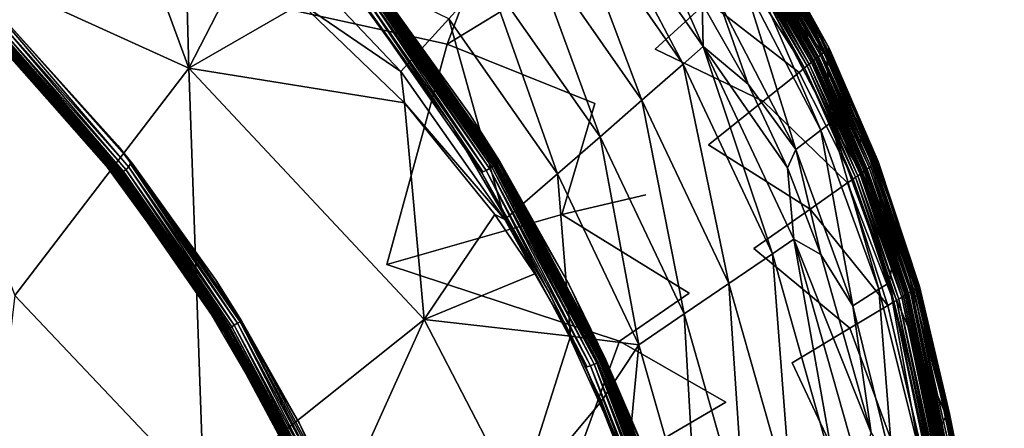
# Model space of a CAD drawing. Units: inches. Extents: x -15.7 to 14.7, y -15.4 to 15.4.
# Drawn here: x 6.5 to 12, y 4.1 to 6.4 of the extents above; entities that cross this region are included whole.
import ezdxf

# ---------------------------------------------------------------- set-up
doc = ezdxf.new("R2010")
doc.units = ezdxf.units.IN
doc.header["$MEASUREMENT"] = 0
doc.layers.add('SEAT-FABRIC', color=5, linetype='Continuous')

msp = doc.modelspace()

# ---------------------------------------------------------------- linework, layer by layer
at = {"layer": 'SEAT-FABRIC'}
for points, invisible_edges in [([(7.5328, 7.5386, 9.9152), (6.4088, 6.4128, 9.9153), (5.6138, 7.1194, 9.9153)], 15), ([(7.115, 5.62, 9.9152), (6.4088, 6.4128, 9.9153), (7.5328, 7.5386, 9.9152)], 15), ([(8.3698, 6.5975, 9.9152), (7.115, 5.62, 9.9152), (7.5328, 7.5386, 9.9152)], 15), ([(5.2142, 7.4898, 11.1272), (7.0107, 6.698, 11.1272), (5.9006, 5.0303, 11.1284)], 15), ([(9.2469, 7.2531, 11.1604), (8.8863, 6.2845, 11.1336), (8.048, 7.1817, 11.1336)], 2), ([(9.2469, 7.2531, 11.1604), (9.649, 6.7522, 11.1604), (8.8863, 6.2845, 11.1336)], 1), ([(8.048, 7.1817, 11.1336), (8.8863, 6.2845, 11.1336), (7.0107, 6.698, 11.1272)], 1), ([(9.649, 6.7522, 11.1604), (9.71, 5.9531, 11.148), (8.8863, 6.2845, 11.1336)], 1), ([(10.3402, 6.5238, 11.1776), (10.0468, 6.2575, 11.1623), (9.649, 6.7522, 11.1604)], 2), ([(10.0468, 6.2575, 11.1623), (9.71, 5.9531, 11.148), (9.649, 6.7522, 11.1604)], 15), ([(7.0107, 6.698, 11.1272), (8.5489, 5.055, 11.1272), (5.9006, 5.0303, 11.1284)], 15), ([(8.8863, 6.2845, 11.1336), (8.5489, 5.055, 11.1272), (7.0107, 6.698, 11.1272)], 2), ([(10.3402, 6.5238, 11.1776), (10.5341, 6.7003, 11.1952), (10.8518, 6.1278, 11.1952)], 2), ([(10.8518, 6.1278, 11.1952), (10.5341, 6.7003, 11.1952), (10.8825, 6.1526, 11.2013)], 1), ([(9.0848, 5.5719, 9.9152), (8.3698, 6.5975, 9.9152), (8.3865, 6.6076, 9.918)], 1), ([(7.5956, 4.9658, 9.915), (7.115, 5.62, 9.9152), (8.3698, 6.5975, 9.9152)], 15), ([(9.0848, 5.5719, 9.9152), (7.5956, 4.9658, 9.915), (8.3698, 6.5975, 9.9152)], 15), ([(10.3402, 6.5238, 11.1776), (10.6503, 5.9663, 11.1776), (10.0468, 6.2575, 11.1623)], 1), ([(10.8518, 6.1278, 11.1952), (10.6503, 5.9663, 11.1776), (10.3402, 6.5238, 11.1776)], 2), ([(7.1067, 5.5995, 9.918), (6.4088, 6.4128, 9.9153), (7.115, 5.62, 9.9152)], 2), ([(7.0453, 5.7198, 10.7418), (6.4169, 6.4169, 10.3875), (6.4169, 6.4169, 10.7418)], 2), ([(7.0453, 5.7198, 10.0331), (6.4169, 6.4169, 10.0331), (6.4169, 6.4169, 10.3875)], 2), ([(6.9536, 5.6454, 10.7418), (6.3333, 6.3333, 10.7418), (6.3336, 6.3333, 10.0259)], 2), ([(8.8863, 6.2845, 11.1336), (9.5252, 5.3342, 11.1336), (8.5489, 5.055, 11.1272)], 1), ([(9.71, 5.9531, 11.148), (9.5252, 5.3342, 11.1336), (8.8863, 6.2845, 11.1336)], 2), ([(10.0468, 6.2575, 11.1623), (10.3454, 5.7226, 11.1623), (9.71, 5.9531, 11.148)], 15), ([(10.6503, 5.9663, 11.1776), (10.3454, 5.7226, 11.1623), (10.0468, 6.2575, 11.1623)], 2), ([(10.8518, 6.1278, 11.1952), (11.1213, 5.5104, 11.1952), (10.6503, 5.9663, 11.1776)], 1), ([(11.1531, 5.5326, 11.2013), (11.1213, 5.5104, 11.1952), (10.8518, 6.1278, 11.1952)], 2), ([(9.71, 5.9531, 11.148), (9.9953, 5.4442, 11.148), (9.5252, 5.3342, 11.1336)], 1), ([(10.3454, 5.7226, 11.1623), (9.9953, 5.4442, 11.148), (9.71, 5.9531, 11.148)], 15), ([(10.6503, 5.9663, 11.1776), (10.9136, 5.365, 11.1776), (10.3454, 5.7226, 11.1623)], 1), ([(11.1213, 5.5104, 11.1952), (10.9136, 5.365, 11.1776), (10.6503, 5.9663, 11.1776)], 2), ([(10.3454, 5.7226, 11.1623), (10.599, 5.1458, 11.1623), (9.9953, 5.4442, 11.148)], 15), ([(10.9136, 5.365, 11.1776), (10.599, 5.1458, 11.1623), (10.3454, 5.7226, 11.1623)], 2), ([(7.115, 5.62, 9.9152), (7.5956, 4.9658, 9.915), (7.7284, 4.7362, 9.9155)], 1), ([(8.061, 4.168, 9.915), (7.5956, 4.9658, 9.915), (9.0848, 5.5719, 9.9152)], 15), ([(9.6677, 4.4851, 9.9152), (8.061, 4.168, 9.915), (9.0848, 5.5719, 9.9152)], 15), ([(9.6677, 4.4851, 9.9152), (9.0848, 5.5719, 9.9152), (9.1026, 5.5799, 9.918)], 1), ([(9.9953, 5.4442, 11.148), (10.2377, 4.8954, 11.148), (9.5252, 5.3342, 11.1336)], 1), ([(10.599, 5.1458, 11.1623), (10.2377, 4.8954, 11.148), (9.9953, 5.4442, 11.148)], 15), ([(10.9136, 5.365, 11.1776), (11.1351, 4.6997, 11.1776), (10.599, 5.1458, 11.1623)], 1), ([(11.3481, 4.8271, 11.1952), (11.1351, 4.6997, 11.1776), (10.9136, 5.365, 11.1776)], 2), ([(9.5252, 5.3342, 11.1336), (9.8485, 4.627, 11.1336), (8.5489, 5.055, 11.1272)], 1), ([(10.2377, 4.8954, 11.148), (9.8485, 4.627, 11.1336), (9.5252, 5.3342, 11.1336)], 2), ([(10.599, 5.1458, 11.1623), (10.8124, 4.5076, 11.1623), (10.2377, 4.8954, 11.148)], 15), ([(11.1351, 4.6997, 11.1776), (10.8124, 4.5076, 11.1623), (10.599, 5.1458, 11.1623)], 2), ([(5.9006, 5.0303, 11.1284), (7.7531, 0.7787, 11.1286), (3.1062, 4.6825, 11.1289)], 15), ([(8.5489, 5.055, 11.1272), (7.7531, 0.7787, 11.1286), (5.9006, 5.0303, 11.1284)], 15), ([(8.5489, 5.055, 11.1272), (9.3296, 3.2168, 11.1272), (7.7531, 0.7787, 11.1286)], 15), ([(9.8485, 4.627, 11.1336), (9.3296, 3.2168, 11.1272), (8.5489, 5.055, 11.1272)], 2), ([(7.7284, 4.7362, 9.9155), (7.5956, 4.9658, 9.915), (8.061, 4.168, 9.915)], 2), ([(10.2377, 4.8954, 11.148), (10.4418, 4.2881, 11.148), (9.8485, 4.627, 11.1336)], 1), ([(10.8124, 4.5076, 11.1623), (10.4418, 4.2881, 11.148), (10.2377, 4.8954, 11.148)], 15), ([(11.3481, 4.8271, 11.1952), (11.6902, 3.1972, 11.1952), (11.1351, 4.6997, 11.1776)], 1), ([(11.724, 3.2102, 11.2013), (11.6902, 3.1972, 11.1952), (11.3481, 4.8271, 11.1952)], 2), ([(7.7531, 0.7787, 11.1286), (4.1936, 1.4829, 11.129), (3.1062, 4.6825, 11.1289)], 15), ([(11.1351, 4.6997, 11.1776), (11.4693, 3.1127, 11.1776), (10.8124, 4.5076, 11.1623)], 1), ([(11.6902, 3.1972, 11.1952), (11.4693, 3.1127, 11.1776), (11.1351, 4.6997, 11.1776)], 2), ([(9.8485, 4.627, 11.1336), (10.0424, 4.053, 11.1336), (9.3296, 3.2168, 11.1272)], 1), ([(10.4418, 4.2881, 11.148), (10.0424, 4.053, 11.1336), (9.8485, 4.627, 11.1336)], 2), ([(8.4376, 3.3404, 9.915), (8.061, 4.168, 9.915), (9.6677, 4.4851, 9.9152)], 14), ([(10.1133, 3.3619, 9.9152), (8.4376, 3.3404, 9.915), (9.6677, 4.4851, 9.9152)], 15), ([(10.1133, 3.3619, 9.9152), (9.6677, 4.4851, 9.9152), (9.6863, 4.491, 9.918)], 1), ([(10.8124, 4.5076, 11.1623), (11.1345, 2.9853, 11.1623), (10.4418, 4.2881, 11.148)], 15), ([(11.4693, 3.1127, 11.1776), (11.1345, 2.9853, 11.1623), (10.8124, 4.5076, 11.1623)], 2), ([(10.4418, 4.2881, 11.148), (10.7498, 2.8398, 11.148), (10.0424, 4.053, 11.1336)], 1), ([(11.1345, 2.9853, 11.1623), (10.7498, 2.8398, 11.148), (10.4418, 4.2881, 11.148)], 15)]:
    msp.add_3dface(points, dxfattribs=dict(at, invisible_edges=invisible_edges))
for points in [[(10.2034, 6.1727, 14.7642), (9.6375, 7.2466, 14.6427), (9.5346, 7.1325, 14.7642)], [(10.0219, 6.9421, 14.5315), (9.6375, 7.2466, 14.6427), (10.3161, 6.2715, 14.6427)], [(10.3161, 6.2715, 14.6427), (9.6375, 7.2466, 14.6427), (10.2034, 6.1727, 14.7642)], [(7.4422, 6.1513, 15.5881), (7.0689, 7.171, 15.4858), (5.7001, 6.9422, 15.6269)], [(7.4205, 6.9793, 15.4744), (7.0689, 7.171, 15.4858), (7.4422, 6.1513, 15.5881)], [(9.9738, 5.9721, 14.9791), (9.5346, 7.1325, 14.7642), (9.325, 6.9008, 14.9791)], [(10.2034, 6.1727, 14.7642), (9.5346, 7.1325, 14.7642), (9.9738, 5.9721, 14.9791)], [(7.4422, 6.1513, 15.5881), (5.7001, 6.9422, 15.6269), (6.4698, 4.8827, 15.7532)], [(7.4422, 6.1513, 15.5881), (7.7545, 6.7584, 15.464), (7.4205, 6.9793, 15.4744)], [(10.0219, 6.9421, 14.5315), (10.3161, 6.2715, 14.6427), (10.3097, 6.5121, 14.5315)], [(7.8825, 6.9182, 15.4138), (8.6265, 6.1324, 15.4139), (8.894, 6.426, 15.2933)], [(7.8825, 6.9182, 15.4138), (8.0704, 6.5122, 15.4546), (8.6265, 6.1324, 15.4139)], [(9.7399, 5.7683, 15.1602), (9.325, 6.9008, 14.9791), (9.1116, 6.6654, 15.1602)], [(9.9738, 5.9721, 14.9791), (9.325, 6.9008, 14.9791), (9.7399, 5.7683, 15.1602)], [(10.6663, 6.821, 11.5902), (10.989, 6.2382, 11.5902), (10.6557, 6.8113, 11.4433)], [(10.6876, 6.8404, 12.0346), (11.0111, 6.256, 12.0346), (10.6663, 6.821, 11.5902)], [(10.6663, 6.821, 11.5902), (11.0111, 6.256, 12.0346), (10.989, 6.2382, 11.5902)], [(10.6876, 6.8404, 12.0346), (10.6948, 6.8471, 13.6097), (11.0187, 6.2621, 13.6097)], [(10.6876, 6.8404, 12.0346), (11.0187, 6.2621, 13.6097), (11.0111, 6.256, 12.0346)], [(10.6948, 6.8471, 13.6097), (10.7722, 6.6995, 13.7745), (11.0187, 6.2621, 13.6097)], [(8.4588, 6.6624, 10.0249), (8.3596, 6.7869, 10.663), (9.0125, 5.8922, 10.663)], [(10.6002, 6.7606, 11.2201), (10.607, 6.7668, 11.2266), (10.9274, 6.1886, 11.2266)], [(10.6136, 6.7729, 11.2348), (10.9343, 6.1942, 11.2348), (10.607, 6.7668, 11.2266)], [(10.607, 6.7668, 11.2266), (10.9343, 6.1942, 11.2348), (10.9274, 6.1886, 11.2266)], [(10.6214, 6.7799, 11.248), (10.9423, 6.2006, 11.248), (10.6136, 6.7729, 11.2348)], [(10.9423, 6.2006, 11.248), (10.9343, 6.1942, 11.2348), (10.6136, 6.7729, 11.2348)], [(10.6263, 6.7844, 11.2595), (10.9475, 6.2048, 11.2595), (10.6214, 6.7799, 11.248)], [(10.9475, 6.2048, 11.2595), (10.9423, 6.2006, 11.248), (10.6214, 6.7799, 11.248)], [(10.6324, 6.7898, 11.2776), (10.9537, 6.2097, 11.2776), (10.6263, 6.7844, 11.2595)], [(10.9537, 6.2097, 11.2776), (10.9475, 6.2048, 11.2595), (10.6263, 6.7844, 11.2595)], [(10.6377, 6.7949, 11.3009), (10.9594, 6.2143, 11.3009), (10.6324, 6.7898, 11.2776)], [(10.9594, 6.2143, 11.3009), (10.9537, 6.2097, 11.2776), (10.6324, 6.7898, 11.2776)], [(10.6484, 6.8046, 11.3706), (10.9705, 6.2233, 11.3706), (10.6377, 6.7949, 11.3009)], [(10.6377, 6.7949, 11.3009), (10.9705, 6.2233, 11.3706), (10.9594, 6.2143, 11.3009)], [(10.6557, 6.8113, 11.4433), (10.978, 6.2294, 11.4433), (10.6484, 6.8046, 11.3706)], [(10.6484, 6.8046, 11.3706), (10.978, 6.2294, 11.4433), (10.9705, 6.2233, 11.3706)], [(10.6557, 6.8113, 11.4433), (10.989, 6.2382, 11.5902), (10.978, 6.2294, 11.4433)], [(10.7248, 6.7662, 13.8113), (10.716, 6.7584, 13.8458), (10.9585, 6.3207, 13.8458)], [(10.7248, 6.7662, 13.8113), (10.9675, 6.3281, 13.8114), (10.7284, 6.7698, 13.7887)], [(10.7248, 6.7662, 13.8113), (10.9585, 6.3207, 13.8458), (10.9675, 6.3281, 13.8114)], [(10.9713, 6.3315, 13.7887), (10.7722, 6.6995, 13.7745), (10.7284, 6.7698, 13.7887)], [(10.7284, 6.7698, 13.7887), (10.9675, 6.3281, 13.8114), (10.9713, 6.3315, 13.7887)], [(7.4422, 6.1513, 15.5881), (8.0704, 6.5122, 15.4546), (7.7545, 6.7584, 15.464)], [(8.9137, 5.8276, 10.0331), (8.3659, 6.5898, 10.4268), (8.2679, 6.7124, 10.0331)], [(8.9137, 5.8276, 10.663), (8.2679, 6.7124, 10.663), (8.3659, 6.5898, 10.4268)], [(10.5638, 6.7274, 11.2013), (10.8825, 6.1526, 11.2013), (10.5341, 6.7003, 11.1952)], [(10.577, 6.7395, 11.2057), (10.8963, 6.1636, 11.2057), (10.5638, 6.7274, 11.2013)], [(10.8963, 6.1636, 11.2057), (10.8825, 6.1526, 11.2013), (10.5638, 6.7274, 11.2013)], [(10.589, 6.7494, 11.2115), (10.9086, 6.1727, 11.2115), (10.577, 6.7395, 11.2057)], [(10.9086, 6.1727, 11.2115), (10.8963, 6.1636, 11.2057), (10.577, 6.7395, 11.2057)], [(10.6002, 6.7606, 11.2201), (10.9203, 6.1829, 11.2201), (10.589, 6.7494, 11.2115)], [(10.9203, 6.1829, 11.2201), (10.9086, 6.1727, 11.2115), (10.589, 6.7494, 11.2115)], [(10.9274, 6.1886, 11.2266), (10.9203, 6.1829, 11.2201), (10.6002, 6.7606, 11.2201)], [(10.716, 6.7584, 13.8458), (10.7552, 6.6849, 13.8543), (10.9585, 6.3207, 13.8458)], [(8.4504, 6.6564, 9.9841), (9.1645, 5.6163, 9.9685), (8.4436, 6.6509, 9.9685)], [(8.4563, 6.661, 10.0059), (9.1719, 5.6209, 9.9841), (8.4504, 6.6564, 9.9841)], [(9.1719, 5.6209, 9.9841), (9.1645, 5.6163, 9.9685), (8.4504, 6.6564, 9.9841)], [(8.4588, 6.6624, 10.0249), (9.1783, 5.6248, 10.0059), (8.4563, 6.661, 10.0059)], [(9.1783, 5.6248, 10.0059), (9.1719, 5.6209, 9.9841), (8.4563, 6.661, 10.0059)], [(8.4588, 6.6624, 10.0249), (9.0125, 5.8922, 10.663), (9.1808, 5.6259, 10.025)], [(9.1808, 5.6259, 10.025), (9.1783, 5.6248, 10.0059), (8.4588, 6.6624, 10.0249)], [(8.894, 6.426, 15.2933), (9.5013, 5.561, 15.2933), (9.1116, 6.6654, 15.1602)], [(9.7399, 5.7683, 15.1602), (9.1116, 6.6654, 15.1602), (9.5013, 5.561, 15.2933)], [(10.5371, 6.644, 14.2161), (10.9734, 5.8049, 14.2155), (10.5902, 6.6926, 14.1081)], [(11.0293, 5.8475, 14.1075), (11.0059, 6.2175, 13.8544), (10.5902, 6.6926, 14.1081)], [(10.5902, 6.6926, 14.1081), (11.0059, 6.2175, 13.8544), (10.7552, 6.6849, 13.8543)], [(10.5902, 6.6926, 14.1081), (10.9734, 5.8049, 14.2155), (11.0293, 5.8475, 14.1075)], [(10.9585, 6.3207, 13.8458), (10.7552, 6.6849, 13.8543), (11.0059, 6.2175, 13.8544)], [(10.7722, 6.6995, 13.7745), (11.0233, 6.2312, 13.7745), (11.0187, 6.2621, 13.6097)], [(10.9713, 6.3315, 13.7887), (11.0233, 6.2312, 13.7745), (10.7722, 6.6995, 13.7745)], [(9.1026, 5.5799, 9.918), (8.3865, 6.6076, 9.918), (8.4042, 6.6205, 9.9255)], [(9.1026, 5.5799, 9.918), (9.0848, 5.5719, 9.9152), (8.3865, 6.6076, 9.918)], [(8.4167, 6.6298, 9.9343), (9.1217, 5.5906, 9.9255), (8.4042, 6.6205, 9.9255)], [(9.1217, 5.5906, 9.9255), (9.1026, 5.5799, 9.918), (8.4042, 6.6205, 9.9255)], [(9.1353, 5.5984, 9.9343), (8.4167, 6.6298, 9.9343), (8.4244, 6.6358, 9.9414)], [(9.1353, 5.5984, 9.9343), (9.1217, 5.5906, 9.9255), (8.4167, 6.6298, 9.9343)], [(8.4244, 6.6358, 9.9414), (8.4316, 6.6414, 9.9496), (9.1436, 5.6035, 9.9414)], [(8.4244, 6.6358, 9.9414), (9.1436, 5.6035, 9.9414), (9.1353, 5.5984, 9.9343)], [(8.438, 6.6465, 9.9587), (9.1514, 5.6082, 9.9496), (8.4316, 6.6414, 9.9496)], [(9.1514, 5.6082, 9.9496), (9.1436, 5.6035, 9.9414), (8.4316, 6.6414, 9.9496)], [(8.4436, 6.6509, 9.9685), (9.1583, 5.6125, 9.9587), (8.438, 6.6465, 9.9587)], [(9.1583, 5.6125, 9.9587), (9.1514, 5.6082, 9.9496), (8.438, 6.6465, 9.9587)], [(9.1645, 5.6163, 9.9685), (9.1583, 5.6125, 9.9587), (8.4436, 6.6509, 9.9685)], [(10.4046, 6.5217, 14.4408), (10.8336, 5.6971, 14.4405), (10.5371, 6.644, 14.2161)], [(10.5371, 6.644, 14.2161), (10.8336, 5.6971, 14.4405), (10.9734, 5.8049, 14.2155)], [(8.9137, 5.8276, 10.0331), (9.0802, 5.5646, 10.4268), (8.3659, 6.5898, 10.4268)], [(9.0802, 5.5646, 10.4268), (8.9137, 5.8276, 10.663), (8.3659, 6.5898, 10.4268)], [(8.6472, 5.9569, 15.4381), (8.0704, 6.5122, 15.4546), (7.4422, 6.1513, 15.5881)], [(8.6265, 6.1324, 15.4139), (8.0704, 6.5122, 15.4546), (8.6472, 5.9569, 15.4381)], [(10.5662, 6.0625, 14.5315), (10.4046, 6.5217, 14.4408), (10.3097, 6.5121, 14.5315)], [(10.3097, 6.5121, 14.5315), (10.3161, 6.2715, 14.6427), (10.5662, 6.0625, 14.5315)], [(10.5662, 6.0625, 14.5315), (10.8336, 5.6971, 14.4405), (10.4046, 6.5217, 14.4408)], [(7.0781, 5.5753, 9.9343), (6.3712, 6.3712, 9.9343), (6.3819, 6.3825, 9.9255)], [(7.09, 5.5853, 9.9255), (6.3819, 6.3825, 9.9255), (6.3968, 6.3986, 9.918)], [(7.0781, 5.5753, 9.9343), (6.3819, 6.3825, 9.9255), (7.09, 5.5853, 9.9255)], [(7.1067, 5.5995, 9.918), (6.3968, 6.3986, 9.918), (6.4088, 6.4128, 9.9153)], [(7.09, 5.5853, 9.9255), (6.3968, 6.3986, 9.918), (7.1067, 5.5995, 9.918)], [(7.1288, 5.6153, 10.3875), (7.0453, 5.7198, 10.0331), (6.4169, 6.4169, 10.3875)], [(7.0453, 5.7198, 10.7418), (7.1288, 5.6153, 10.3875), (6.4169, 6.4169, 10.3875)], [(8.6265, 6.1324, 15.4139), (9.2077, 5.3068, 15.4139), (8.894, 6.426, 15.2933)], [(9.2077, 5.3068, 15.4139), (9.5013, 5.561, 15.2933), (8.894, 6.426, 15.2933)], [(7.0362, 5.5423, 10.0257), (6.3336, 6.3333, 10.0259), (6.3355, 6.3355, 10.0059)], [(7.0362, 5.5423, 10.0257), (6.9536, 5.6454, 10.7418), (6.3336, 6.3333, 10.0259)], [(7.0384, 5.5441, 10.0059), (6.3355, 6.3355, 10.0059), (6.3407, 6.3408, 9.9841)], [(7.0384, 5.5441, 10.0059), (7.0362, 5.5423, 10.0257), (6.3355, 6.3355, 10.0059)], [(7.0443, 5.5488, 9.9841), (6.3407, 6.3408, 9.9841), (6.347, 6.347, 9.9685)], [(7.0443, 5.5488, 9.9841), (7.0384, 5.5441, 10.0059), (6.3407, 6.3408, 9.9841)], [(7.0512, 5.5541, 9.9685), (6.347, 6.347, 9.9685), (6.352, 6.352, 9.9587)], [(7.0512, 5.5541, 9.9685), (7.0443, 5.5488, 9.9841), (6.347, 6.347, 9.9685)], [(6.352, 6.352, 9.9587), (6.3578, 6.3578, 9.9496), (7.0568, 5.5586, 9.9587)], [(6.352, 6.352, 9.9587), (7.0568, 5.5586, 9.9587), (7.0512, 5.5541, 9.9685)], [(7.0632, 5.5636, 9.9496), (6.3578, 6.3578, 9.9496), (6.3642, 6.3642, 9.9414)], [(7.0568, 5.5586, 9.9587), (6.3578, 6.3578, 9.9496), (7.0632, 5.5636, 9.9496)], [(7.0704, 5.5692, 9.9414), (6.3642, 6.3642, 9.9414), (6.3712, 6.3712, 9.9343)], [(7.0632, 5.5636, 9.9496), (6.3642, 6.3642, 9.9414), (7.0704, 5.5692, 9.9414)], [(7.0704, 5.5692, 9.9414), (6.3712, 6.3712, 9.9343), (7.0781, 5.5753, 9.9343)], [(10.9675, 6.3281, 13.8114), (10.9585, 6.3207, 13.8458), (11.1693, 5.8676, 13.8459)], [(10.9675, 6.3281, 13.8114), (11.1786, 5.8744, 13.8114), (10.9713, 6.3315, 13.7887)], [(10.9675, 6.3281, 13.8114), (11.1693, 5.8676, 13.8459), (11.1786, 5.8744, 13.8114)], [(11.1824, 5.8776, 13.7887), (11.0233, 6.2312, 13.7745), (10.9713, 6.3315, 13.7887)], [(10.9713, 6.3315, 13.7887), (11.1786, 5.8744, 13.8114), (11.1824, 5.8776, 13.7887)], [(10.7029, 5.1153, 14.7642), (10.3161, 6.2715, 14.6427), (10.2034, 6.1727, 14.7642)], [(10.7874, 5.5947, 14.5315), (10.3161, 6.2715, 14.6427), (10.8228, 5.1972, 14.6427)], [(10.5662, 6.0625, 14.5315), (10.3161, 6.2715, 14.6427), (10.7874, 5.5947, 14.5315)], [(10.8228, 5.1972, 14.6427), (10.3161, 6.2715, 14.6427), (10.7029, 5.1153, 14.7642)], [(10.9585, 6.3207, 13.8458), (11.0059, 6.2175, 13.8544), (11.1693, 5.8676, 13.8459)], [(10.9705, 6.2233, 11.3706), (11.2437, 5.5962, 11.3706), (10.9594, 6.2143, 11.3009)], [(10.978, 6.2294, 11.4433), (11.2515, 5.6017, 11.4433), (10.9705, 6.2233, 11.3706)], [(10.9705, 6.2233, 11.3706), (11.2515, 5.6017, 11.4433), (11.2437, 5.5962, 11.3706)], [(10.989, 6.2382, 11.5902), (11.2628, 5.6097, 11.5902), (10.978, 6.2294, 11.4433)], [(10.978, 6.2294, 11.4433), (11.2628, 5.6097, 11.5902), (11.2515, 5.6017, 11.4433)], [(11.0111, 6.256, 12.0346), (11.2857, 5.6257, 12.0346), (10.989, 6.2382, 11.5902)], [(10.989, 6.2382, 11.5902), (11.2857, 5.6257, 12.0346), (11.2628, 5.6097, 11.5902)], [(11.0293, 5.8475, 14.1075), (11.2207, 5.7332, 13.8545), (11.0059, 6.2175, 13.8544)], [(11.1693, 5.8676, 13.8459), (11.0059, 6.2175, 13.8544), (11.2207, 5.7332, 13.8545)], [(11.0111, 6.256, 12.0346), (11.0187, 6.2621, 13.6097), (11.2934, 5.6312, 13.6097)], [(11.0111, 6.256, 12.0346), (11.2934, 5.6312, 13.6097), (11.2857, 5.6257, 12.0346)], [(11.0187, 6.2621, 13.6097), (11.2387, 5.7458, 13.7745), (11.2934, 5.6312, 13.6097)], [(11.0187, 6.2621, 13.6097), (11.0233, 6.2312, 13.7745), (11.2387, 5.7458, 13.7745)], [(11.1824, 5.8776, 13.7887), (11.2387, 5.7458, 13.7745), (11.0233, 6.2312, 13.7745)], [(10.4587, 4.9489, 14.9791), (10.2034, 6.1727, 14.7642), (9.9738, 5.9721, 14.9791)], [(10.7029, 5.1153, 14.7642), (10.2034, 6.1727, 14.7642), (10.4587, 4.9489, 14.9791)], [(10.8963, 6.1636, 11.2057), (11.1671, 5.5425, 11.2057), (10.8825, 6.1526, 11.2013)], [(10.9086, 6.1727, 11.2115), (11.1799, 5.5506, 11.2115), (10.8963, 6.1636, 11.2057)], [(11.1799, 5.5506, 11.2115), (11.1671, 5.5425, 11.2057), (10.8963, 6.1636, 11.2057)], [(10.9203, 6.1829, 11.2201), (11.192, 5.5599, 11.2201), (10.9086, 6.1727, 11.2115)], [(11.192, 5.5599, 11.2201), (11.1799, 5.5506, 11.2115), (10.9086, 6.1727, 11.2115)], [(10.9274, 6.1886, 11.2266), (11.1993, 5.5651, 11.2266), (10.9203, 6.1829, 11.2201)], [(11.1993, 5.5651, 11.2266), (11.192, 5.5599, 11.2201), (10.9203, 6.1829, 11.2201)], [(10.9274, 6.1886, 11.2266), (10.9343, 6.1942, 11.2348), (11.2064, 5.5701, 11.2348)], [(11.2064, 5.5701, 11.2348), (11.1993, 5.5651, 11.2266), (10.9274, 6.1886, 11.2266)], [(10.9423, 6.2006, 11.248), (11.2147, 5.5759, 11.248), (10.9343, 6.1942, 11.2348)], [(10.9343, 6.1942, 11.2348), (11.2147, 5.5759, 11.248), (11.2064, 5.5701, 11.2348)], [(10.9475, 6.2048, 11.2595), (11.22, 5.5796, 11.2595), (10.9423, 6.2006, 11.248)], [(11.22, 5.5796, 11.2595), (11.2147, 5.5759, 11.248), (10.9423, 6.2006, 11.248)], [(10.9537, 6.2097, 11.2776), (11.2264, 5.584, 11.2776), (10.9475, 6.2048, 11.2595)], [(11.2264, 5.584, 11.2776), (11.22, 5.5796, 11.2595), (10.9475, 6.2048, 11.2595)], [(10.9594, 6.2143, 11.3009), (11.2323, 5.5882, 11.3009), (10.9537, 6.2097, 11.2776)], [(11.2323, 5.5882, 11.3009), (11.2264, 5.584, 11.2776), (10.9537, 6.2097, 11.2776)], [(11.2437, 5.5962, 11.3706), (11.2323, 5.5882, 11.3009), (10.9594, 6.2143, 11.3009)], [(7.5267, 3.7681, 15.7471), (7.4422, 6.1513, 15.5881), (6.4698, 4.8827, 15.7532)], [(8.7564, 4.7496, 15.5619), (7.4422, 6.1513, 15.5881), (7.5267, 3.7681, 15.7471)], [(8.7564, 4.7496, 15.5619), (8.6472, 5.9569, 15.4381), (7.4422, 6.1513, 15.5881)], [(8.6265, 6.1324, 15.4139), (8.6472, 5.9569, 15.4381), (9.2077, 5.3068, 15.4139)], [(10.8518, 6.1278, 11.1952), (10.8825, 6.1526, 11.2013), (11.1531, 5.5326, 11.2013)], [(11.1531, 5.5326, 11.2013), (10.8825, 6.1526, 11.2013), (11.1671, 5.5425, 11.2057)], [(10.7874, 5.5947, 14.5315), (10.8336, 5.6971, 14.4405), (10.5662, 6.0625, 14.5315)], [(9.1519, 5.3352, 15.4229), (8.6472, 5.9569, 15.4381), (8.7564, 4.7496, 15.5619)], [(9.2077, 5.3068, 15.4139), (8.6472, 5.9569, 15.4381), (9.1519, 5.3352, 15.4229)], [(10.2096, 4.7799, 15.1602), (9.9738, 5.9721, 14.9791), (9.7399, 5.7683, 15.1602)], [(10.4587, 4.9489, 14.9791), (9.9738, 5.9721, 14.9791), (10.2096, 4.7799, 15.1602)], [(9.1808, 5.6259, 10.025), (9.0125, 5.8922, 10.663), (9.5648, 4.9456, 10.663)], [(11.2963, 4.9173, 14.2148), (11.0293, 5.8475, 14.1075), (10.9734, 5.8049, 14.2155)], [(11.401, 5.2354, 13.8546), (11.2207, 5.7332, 13.8545), (11.0293, 5.8475, 14.1075)], [(11.3543, 4.9535, 14.1069), (11.401, 5.2354, 13.8546), (11.0293, 5.8475, 14.1075)], [(11.3543, 4.9535, 14.1069), (11.0293, 5.8475, 14.1075), (11.2963, 4.9173, 14.2148)], [(11.1786, 5.8744, 13.8114), (11.1693, 5.8676, 13.8459), (11.4994, 4.9255, 13.8461)], [(11.1693, 5.8676, 13.8459), (11.401, 5.2354, 13.8546), (11.4994, 4.9255, 13.8461)], [(11.1693, 5.8676, 13.8459), (11.2207, 5.7332, 13.8545), (11.401, 5.2354, 13.8546)], [(11.1786, 5.8744, 13.8114), (11.5091, 4.9313, 13.8114), (11.1824, 5.8776, 13.7887)], [(11.1786, 5.8744, 13.8114), (11.4994, 4.9255, 13.8461), (11.5091, 4.9313, 13.8114)], [(11.5131, 4.9342, 13.7887), (11.4193, 5.2469, 13.7745), (11.1824, 5.8776, 13.7887)], [(11.1824, 5.8776, 13.7887), (11.4193, 5.2469, 13.7745), (11.2387, 5.7458, 13.7745)], [(11.1824, 5.8776, 13.7887), (11.5091, 4.9313, 13.8114), (11.5131, 4.9342, 13.7887)], [(9.4599, 4.8913, 10.0331), (9.0802, 5.5646, 10.4268), (8.9137, 5.8276, 10.0331)], [(9.4599, 4.8913, 10.663), (8.9137, 5.8276, 10.663), (9.0802, 5.5646, 10.4268)], [(11.1511, 4.8252, 14.4402), (10.9734, 5.8049, 14.2155), (10.8336, 5.6971, 14.4405)], [(11.2963, 4.9173, 14.2148), (10.9734, 5.8049, 14.2155), (11.1511, 4.8252, 14.4402)], [(9.9555, 4.608, 15.2933), (9.7399, 5.7683, 15.1602), (9.5013, 5.561, 15.2933)], [(10.2096, 4.7799, 15.1602), (9.7399, 5.7683, 15.1602), (9.9555, 4.608, 15.2933)], [(11.2934, 5.6312, 13.6097), (11.2387, 5.7458, 13.7745), (11.4193, 5.2469, 13.7745)], [(7.5956, 4.9658, 10.0331), (7.0453, 5.7198, 10.0331), (7.1288, 5.6153, 10.3875)], [(7.5956, 4.9658, 10.7418), (7.1288, 5.6153, 10.3875), (7.0453, 5.7198, 10.7418)], [(10.9735, 5.1117, 14.5315), (10.8336, 5.6971, 14.4405), (10.7874, 5.5947, 14.5315)], [(10.9735, 5.1117, 14.5315), (11.1511, 4.8252, 14.4402), (10.8336, 5.6971, 14.4405)], [(7.4967, 4.9012, 10.7418), (6.9536, 5.6454, 10.7418), (7.0362, 5.5423, 10.0257)], [(7.7136, 4.7287, 9.918), (7.1067, 5.5995, 9.918), (7.115, 5.62, 9.9152)], [(7.7136, 4.7287, 9.918), (7.115, 5.62, 9.9152), (7.7284, 4.7362, 9.9155)], [(7.7374, 4.7417, 10.3875), (7.5956, 4.9658, 10.0331), (7.1288, 5.6153, 10.3875)], [(7.5956, 4.9658, 10.7418), (7.7374, 4.7417, 10.3875), (7.1288, 5.6153, 10.3875)], [(9.1583, 5.6125, 9.9587), (9.738, 4.5135, 9.9496), (9.1514, 5.6082, 9.9496)], [(9.1645, 5.6163, 9.9685), (9.7454, 4.5169, 9.9587), (9.1583, 5.6125, 9.9587)], [(9.7454, 4.5169, 9.9587), (9.738, 4.5135, 9.9496), (9.1583, 5.6125, 9.9587)], [(9.1719, 5.6209, 9.9841), (9.7519, 4.5199, 9.9685), (9.1645, 5.6163, 9.9685)], [(9.7519, 4.5199, 9.9685), (9.7454, 4.5169, 9.9587), (9.1645, 5.6163, 9.9685)], [(9.1783, 5.6248, 10.0059), (9.7598, 4.5237, 9.9841), (9.1719, 5.6209, 9.9841)], [(9.7598, 4.5237, 9.9841), (9.7519, 4.5199, 9.9685), (9.1719, 5.6209, 9.9841)], [(9.1808, 5.6259, 10.025), (9.7666, 4.5268, 10.0059), (9.1783, 5.6248, 10.0059)], [(9.7666, 4.5268, 10.0059), (9.7598, 4.5237, 9.9841), (9.1783, 5.6248, 10.0059)], [(9.1808, 5.6259, 10.025), (9.5648, 4.9456, 10.663), (9.7693, 4.5277, 10.025)], [(9.7693, 4.5277, 10.025), (9.7666, 4.5268, 10.0059), (9.1808, 5.6259, 10.025)], [(11.2857, 5.6257, 12.0346), (11.5166, 4.9283, 12.0346), (11.2628, 5.6097, 11.5902)], [(11.2857, 5.6257, 12.0346), (11.2934, 5.6312, 13.6097), (11.5246, 4.933, 13.6097)], [(11.2857, 5.6257, 12.0346), (11.5246, 4.933, 13.6097), (11.5166, 4.9283, 12.0346)], [(11.2934, 5.6312, 13.6097), (11.4193, 5.2469, 13.7745), (11.5246, 4.933, 13.6097)], [(7.0512, 5.5541, 9.9685), (7.0568, 5.5586, 9.9587), (7.6531, 4.6901, 9.9685)], [(7.6593, 4.6938, 9.9587), (7.0568, 5.5586, 9.9587), (7.0632, 5.5636, 9.9496)], [(7.6531, 4.6901, 9.9685), (7.0568, 5.5586, 9.9587), (7.6593, 4.6938, 9.9587)], [(7.6662, 4.6981, 9.9496), (7.0632, 5.5636, 9.9496), (7.0704, 5.5692, 9.9414)], [(7.6593, 4.6938, 9.9587), (7.0632, 5.5636, 9.9496), (7.6662, 4.6981, 9.9496)], [(7.674, 4.7028, 9.9414), (7.0704, 5.5692, 9.9414), (7.0781, 5.5753, 9.9343)], [(7.6662, 4.6981, 9.9496), (7.0704, 5.5692, 9.9414), (7.674, 4.7028, 9.9414)], [(7.6823, 4.708, 9.9343), (7.0781, 5.5753, 9.9343), (7.09, 5.5853, 9.9255)], [(7.674, 4.7028, 9.9414), (7.0781, 5.5753, 9.9343), (7.6823, 4.708, 9.9343)], [(7.6954, 4.7165, 9.9255), (7.09, 5.5853, 9.9255), (7.1067, 5.5995, 9.918)], [(7.6823, 4.708, 9.9343), (7.09, 5.5853, 9.9255), (7.6954, 4.7165, 9.9255)], [(7.6954, 4.7165, 9.9255), (7.1067, 5.5995, 9.918), (7.7136, 4.7287, 9.918)], [(9.4599, 4.8913, 10.0331), (9.6622, 4.4784, 10.4268), (9.0802, 5.5646, 10.4268)], [(9.6622, 4.4784, 10.4268), (9.4599, 4.8913, 10.663), (9.0802, 5.5646, 10.4268)], [(9.6863, 4.491, 9.918), (9.1026, 5.5799, 9.918), (9.1217, 5.5906, 9.9255)], [(9.6863, 4.491, 9.918), (9.6677, 4.4851, 9.9152), (9.1026, 5.5799, 9.918)], [(9.7065, 4.4994, 9.9255), (9.1217, 5.5906, 9.9255), (9.1353, 5.5984, 9.9343)], [(9.1217, 5.5906, 9.9255), (9.7065, 4.4994, 9.9255), (9.6863, 4.491, 9.918)], [(9.1353, 5.5984, 9.9343), (9.1436, 5.6035, 9.9414), (9.7208, 4.5056, 9.9343)], [(9.1353, 5.5984, 9.9343), (9.7208, 4.5056, 9.9343), (9.7065, 4.4994, 9.9255)], [(9.1514, 5.6082, 9.9496), (9.7298, 4.5097, 9.9414), (9.1436, 5.6035, 9.9414)], [(9.7298, 4.5097, 9.9414), (9.7208, 4.5056, 9.9343), (9.1436, 5.6035, 9.9414)], [(9.738, 4.5135, 9.9496), (9.7298, 4.5097, 9.9414), (9.1514, 5.6082, 9.9496)], [(9.2077, 5.3068, 15.4139), (9.5748, 4.6554, 15.4045), (9.5013, 5.561, 15.2933)], [(9.5013, 5.561, 15.2933), (9.5748, 4.6554, 15.4045), (9.9555, 4.608, 15.2933)], [(10.7874, 5.5947, 14.5315), (10.8228, 5.1972, 14.6427), (10.9735, 5.1117, 14.5315)], [(11.192, 5.5599, 11.2201), (11.4252, 4.8733, 11.2237), (11.1799, 5.5506, 11.2115)], [(11.1993, 5.5651, 11.2266), (11.4252, 4.8733, 11.2237), (11.192, 5.5599, 11.2201)], [(11.2064, 5.5701, 11.2348), (11.4354, 4.8795, 11.2348), (11.1993, 5.5651, 11.2266)], [(11.4354, 4.8795, 11.2348), (11.4252, 4.8733, 11.2237), (11.1993, 5.5651, 11.2266)], [(11.2064, 5.5701, 11.2348), (11.2147, 5.5759, 11.248), (11.4439, 4.8846, 11.248)], [(11.4439, 4.8846, 11.248), (11.4354, 4.8795, 11.2348), (11.2064, 5.5701, 11.2348)], [(11.22, 5.5796, 11.2595), (11.4493, 4.8878, 11.2595), (11.2147, 5.5759, 11.248)], [(11.2147, 5.5759, 11.248), (11.4493, 4.8878, 11.2595), (11.4439, 4.8846, 11.248)], [(11.2264, 5.584, 11.2776), (11.4559, 4.8917, 11.2776), (11.22, 5.5796, 11.2595)], [(11.4559, 4.8917, 11.2776), (11.4493, 4.8878, 11.2595), (11.22, 5.5796, 11.2595)], [(11.2323, 5.5882, 11.3009), (11.4619, 4.8954, 11.3009), (11.2264, 5.584, 11.2776)], [(11.4619, 4.8954, 11.3009), (11.4559, 4.8917, 11.2776), (11.2264, 5.584, 11.2776)], [(11.2437, 5.5962, 11.3706), (11.4736, 4.9024, 11.3706), (11.2323, 5.5882, 11.3009)], [(11.4736, 4.9024, 11.3706), (11.4619, 4.8954, 11.3009), (11.2323, 5.5882, 11.3009)], [(11.2515, 5.6017, 11.4433), (11.4816, 4.9072, 11.4433), (11.2437, 5.5962, 11.3706)], [(11.4816, 4.9072, 11.4433), (11.4736, 4.9024, 11.3706), (11.2437, 5.5962, 11.3706)], [(11.2628, 5.6097, 11.5902), (11.4932, 4.9142, 11.5902), (11.2515, 5.6017, 11.4433)], [(11.2515, 5.6017, 11.4433), (11.4932, 4.9142, 11.5902), (11.4816, 4.9072, 11.4433)], [(11.2628, 5.6097, 11.5902), (11.5166, 4.9283, 12.0346), (11.4932, 4.9142, 11.5902)], [(7.6369, 4.68, 10.0259), (7.0362, 5.5423, 10.0257), (7.0384, 5.5441, 10.0059)], [(7.6369, 4.68, 10.0259), (7.4967, 4.9012, 10.7418), (7.0362, 5.5423, 10.0257)], [(7.6393, 4.6816, 10.0059), (7.0384, 5.5441, 10.0059), (7.0443, 5.5488, 9.9841)], [(7.6393, 4.6816, 10.0059), (7.6369, 4.68, 10.0259), (7.0384, 5.5441, 10.0059)], [(7.6457, 4.6856, 9.9841), (7.0443, 5.5488, 9.9841), (7.0512, 5.5541, 9.9685)], [(7.6457, 4.6856, 9.9841), (7.6393, 4.6816, 10.0059), (7.0443, 5.5488, 9.9841)], [(7.0512, 5.5541, 9.9685), (7.6531, 4.6901, 9.9685), (7.6457, 4.6856, 9.9841)], [(11.1213, 5.5104, 11.1952), (11.3481, 4.8271, 11.1952), (10.9136, 5.365, 11.1776)], [(11.1531, 5.5326, 11.2013), (11.3807, 4.8467, 11.2013), (11.1213, 5.5104, 11.1952)], [(11.3807, 4.8467, 11.2013), (11.3481, 4.8271, 11.1952), (11.1213, 5.5104, 11.1952)], [(11.1531, 5.5326, 11.2013), (11.1671, 5.5425, 11.2057), (11.395, 4.8553, 11.2056)], [(11.395, 4.8553, 11.2056), (11.3807, 4.8467, 11.2013), (11.1531, 5.5326, 11.2013)], [(11.1799, 5.5506, 11.2115), (11.4081, 4.8625, 11.2115), (11.1671, 5.5425, 11.2057)], [(11.395, 4.8553, 11.2056), (11.1671, 5.5425, 11.2057), (11.4081, 4.8625, 11.2115)], [(11.4252, 4.8733, 11.2237), (11.4081, 4.8625, 11.2115), (11.1799, 5.5506, 11.2115)], [(8.7564, 4.7496, 15.5619), (9.3755, 5.0028, 15.4139), (9.1519, 5.3352, 15.4229)], [(9.2077, 5.3068, 15.4139), (9.1519, 5.3352, 15.4229), (9.3755, 5.0028, 15.4139)], [(9.3755, 5.0028, 15.4139), (9.5748, 4.6554, 15.4045), (9.2077, 5.3068, 15.4139)], [(11.6735, 4.2127, 13.8548), (11.401, 5.2354, 13.8546), (11.3543, 4.9535, 14.1069)], [(11.4994, 4.9255, 13.8461), (11.401, 5.2354, 13.8546), (11.6735, 4.2127, 13.8548)], [(11.5246, 4.933, 13.6097), (11.4193, 5.2469, 13.7745), (11.6924, 4.2221, 13.7745)], [(11.5131, 4.9342, 13.7887), (11.6924, 4.2221, 13.7745), (11.4193, 5.2469, 13.7745)], [(11.0651, 3.836, 14.7642), (10.8228, 5.1972, 14.6427), (10.7029, 5.1153, 14.7642)], [(10.9735, 5.1117, 14.5315), (10.8228, 5.1972, 14.6427), (11.2538, 4.1157, 14.5315)], [(11.2538, 4.1157, 14.5315), (10.8228, 5.1972, 14.6427), (11.1902, 3.8975, 14.6427)], [(11.1902, 3.8975, 14.6427), (10.8228, 5.1972, 14.6427), (11.0651, 3.836, 14.7642)], [(10.8103, 3.7111, 14.9791), (10.7029, 5.1153, 14.7642), (10.4587, 4.9489, 14.9791)], [(11.0651, 3.836, 14.7642), (10.7029, 5.1153, 14.7642), (10.8103, 3.7111, 14.9791)], [(11.2538, 4.1157, 14.5315), (11.1511, 4.8252, 14.4402), (10.9735, 5.1117, 14.5315)], [(8.061, 4.168, 10.0331), (7.5956, 4.9658, 10.0331), (7.7374, 4.7417, 10.3875)], [(8.061, 4.168, 10.7418), (7.7374, 4.7417, 10.3875), (7.5956, 4.9658, 10.7418)], [(8.7564, 4.7496, 15.5619), (9.5748, 4.6554, 15.4045), (9.3755, 5.0028, 15.4139)], [(11.5254, 4.0008, 14.214), (11.3543, 4.9535, 14.1069), (11.2963, 4.9173, 14.2148)], [(11.5848, 4.0304, 14.106), (11.6735, 4.2127, 13.8548), (11.3543, 4.9535, 14.1069)], [(11.5848, 4.0304, 14.106), (11.3543, 4.9535, 14.1069), (11.5254, 4.0008, 14.214)], [(7.9561, 4.1138, 10.7418), (7.4967, 4.9012, 10.7418), (7.6369, 4.68, 10.0259)], [(9.7693, 4.5277, 10.025), (9.5648, 4.9456, 10.663), (10.0117, 3.9635, 10.663)], [(10.5505, 3.5842, 15.1602), (10.4587, 4.9489, 14.9791), (10.2096, 4.7799, 15.1602)], [(10.8103, 3.7111, 14.9791), (10.4587, 4.9489, 14.9791), (10.5505, 3.5842, 15.1602)], [(11.376, 3.9253, 14.4398), (11.2963, 4.9173, 14.2148), (11.1511, 4.8252, 14.4402)], [(11.5254, 4.0008, 14.214), (11.2963, 4.9173, 14.2148), (11.376, 3.9253, 14.4398)], [(11.4619, 4.8954, 11.3009), (11.8081, 3.2425, 11.3009), (11.4559, 4.8917, 11.2776)], [(11.4736, 4.9024, 11.3706), (11.8203, 3.2472, 11.3706), (11.4619, 4.8954, 11.3009)], [(11.8203, 3.2472, 11.3706), (11.8081, 3.2425, 11.3009), (11.4619, 4.8954, 11.3009)], [(11.4816, 4.9072, 11.4433), (11.8286, 3.2504, 11.4433), (11.4736, 4.9024, 11.3706)], [(11.8286, 3.2504, 11.4433), (11.8203, 3.2472, 11.3706), (11.4736, 4.9024, 11.3706)], [(11.4932, 4.9142, 11.5902), (11.8407, 3.255, 11.5902), (11.4816, 4.9072, 11.4433)], [(11.8407, 3.255, 11.5902), (11.8286, 3.2504, 11.4433), (11.4816, 4.9072, 11.4433)], [(11.5166, 4.9283, 12.0346), (11.8649, 3.2643, 12.0346), (11.4932, 4.9142, 11.5902)], [(11.4932, 4.9142, 11.5902), (11.8649, 3.2643, 12.0346), (11.8407, 3.255, 11.5902)], [(11.5091, 4.9313, 13.8114), (11.4994, 4.9255, 13.8461), (11.7301, 3.9544, 13.8462)], [(11.4994, 4.9255, 13.8461), (11.6735, 4.2127, 13.8548), (11.7301, 3.9544, 13.8462)], [(11.5091, 4.9313, 13.8114), (11.74, 3.9591, 13.8115), (11.5131, 4.9342, 13.7887)], [(11.5091, 4.9313, 13.8114), (11.7301, 3.9544, 13.8462), (11.74, 3.9591, 13.8115)], [(11.7441, 3.9614, 13.7887), (11.6924, 4.2221, 13.7745), (11.5131, 4.9342, 13.7887)], [(11.5131, 4.9342, 13.7887), (11.74, 3.9591, 13.8115), (11.7441, 3.9614, 13.7887)], [(11.5166, 4.9283, 12.0346), (11.5246, 4.933, 13.6097), (11.8731, 3.2675, 13.6097)], [(11.5166, 4.9283, 12.0346), (11.8731, 3.2675, 13.6097), (11.8649, 3.2643, 12.0346)], [(11.5246, 4.933, 13.6097), (11.6924, 4.2221, 13.7745), (11.8731, 3.2675, 13.6097)], [(7.5267, 3.7681, 15.7471), (6.4698, 4.8827, 15.7532), (6.2065, 2.6669, 15.8288)], [(9.9019, 3.9201, 10.663), (9.4599, 4.8913, 10.663), (9.6622, 4.4784, 10.4268)], [(9.9019, 3.9201, 10.0331), (9.6622, 4.4784, 10.4268), (9.4599, 4.8913, 10.0331)], [(11.3807, 4.8467, 11.2013), (11.724, 3.2102, 11.2013), (11.3481, 4.8271, 11.1952)], [(11.395, 4.8553, 11.2056), (11.7387, 3.2159, 11.2056), (11.3807, 4.8467, 11.2013)], [(11.7387, 3.2159, 11.2056), (11.724, 3.2102, 11.2013), (11.3807, 4.8467, 11.2013)], [(11.395, 4.8553, 11.2056), (11.4081, 4.8625, 11.2115), (11.7523, 3.2205, 11.2115)], [(11.7523, 3.2205, 11.2115), (11.7387, 3.2159, 11.2056), (11.395, 4.8553, 11.2056)], [(11.4252, 4.8733, 11.2237), (11.7701, 3.2278, 11.2237), (11.4081, 4.8625, 11.2115)], [(11.7701, 3.2278, 11.2237), (11.7523, 3.2205, 11.2115), (11.4081, 4.8625, 11.2115)], [(11.4354, 4.8795, 11.2348), (11.7807, 3.232, 11.2348), (11.4252, 4.8733, 11.2237)], [(11.7807, 3.232, 11.2348), (11.7701, 3.2278, 11.2237), (11.4252, 4.8733, 11.2237)], [(11.4439, 4.8846, 11.248), (11.7895, 3.2353, 11.248), (11.4354, 4.8795, 11.2348)], [(11.7895, 3.2353, 11.248), (11.7807, 3.232, 11.2348), (11.4354, 4.8795, 11.2348)], [(11.4439, 4.8846, 11.248), (11.4493, 4.8878, 11.2595), (11.7951, 3.2375, 11.2595)], [(11.7951, 3.2375, 11.2595), (11.7895, 3.2353, 11.248), (11.4439, 4.8846, 11.248)], [(11.8019, 3.24, 11.2776), (11.4493, 4.8878, 11.2595), (11.4559, 4.8917, 11.2776)], [(11.7951, 3.2375, 11.2595), (11.4493, 4.8878, 11.2595), (11.8019, 3.24, 11.2776)], [(11.8081, 3.2425, 11.3009), (11.8019, 3.24, 11.2776), (11.4559, 4.8917, 11.2776)], [(11.2538, 4.1157, 14.5315), (11.376, 3.9253, 14.4398), (11.1511, 4.8252, 14.4402)], [(7.9517, 2.9616, 15.7455), (8.7564, 4.7496, 15.5619), (7.5267, 3.7681, 15.7471)], [(8.2083, 3.8059, 9.918), (7.7136, 4.7287, 9.918), (7.7284, 4.7362, 9.9155)], [(8.2083, 3.8059, 9.918), (7.7284, 4.7362, 9.9155), (8.2238, 3.8117, 9.9155)], [(7.7284, 4.7362, 9.9155), (8.061, 4.168, 9.915), (8.2238, 3.8117, 9.9155)], [(8.2334, 3.8161, 10.3875), (8.061, 4.168, 10.0331), (7.7374, 4.7417, 10.3875)], [(8.061, 4.168, 10.7418), (8.2334, 3.8161, 10.3875), (7.7374, 4.7417, 10.3875)], [(7.9517, 2.9616, 15.7455), (9.2814, 3.7375, 15.5466), (8.7564, 4.7496, 15.5619)], [(9.2814, 3.7375, 15.5466), (9.5748, 4.6554, 15.4045), (8.7564, 4.7496, 15.5619)], [(10.2852, 3.4552, 15.2933), (10.2096, 4.7799, 15.1602), (9.9555, 4.608, 15.2933)], [(10.5505, 3.5842, 15.1602), (10.2096, 4.7799, 15.1602), (10.2852, 3.4552, 15.2933)], [(8.1265, 3.7663, 10.026), (7.6369, 4.68, 10.0259), (7.6393, 4.6816, 10.0059)], [(8.1265, 3.7663, 10.026), (7.9561, 4.1138, 10.7418), (7.6369, 4.68, 10.0259)], [(8.129, 3.7678, 10.0059), (7.6393, 4.6816, 10.0059), (7.6457, 4.6856, 9.9841)], [(8.129, 3.7678, 10.0059), (8.1265, 3.7663, 10.026), (7.6393, 4.6816, 10.0059)], [(7.6457, 4.6856, 9.9841), (7.6531, 4.6901, 9.9685), (8.1358, 3.7709, 9.9841)], [(8.1358, 3.7709, 9.9841), (8.129, 3.7678, 10.0059), (7.6457, 4.6856, 9.9841)], [(8.1437, 3.7746, 9.9685), (7.6531, 4.6901, 9.9685), (7.6593, 4.6938, 9.9587)], [(8.1358, 3.7709, 9.9841), (7.6531, 4.6901, 9.9685), (8.1437, 3.7746, 9.9685)], [(8.1502, 3.7776, 9.9587), (7.6593, 4.6938, 9.9587), (7.6662, 4.6981, 9.9496)], [(8.1437, 3.7746, 9.9685), (7.6593, 4.6938, 9.9587), (8.1502, 3.7776, 9.9587)], [(8.1576, 3.781, 9.9496), (7.6662, 4.6981, 9.9496), (7.674, 4.7028, 9.9414)], [(8.1502, 3.7776, 9.9587), (7.6662, 4.6981, 9.9496), (8.1576, 3.781, 9.9496)], [(8.1659, 3.7848, 9.9414), (7.674, 4.7028, 9.9414), (7.6823, 4.708, 9.9343)], [(8.1576, 3.781, 9.9496), (7.674, 4.7028, 9.9414), (8.1659, 3.7848, 9.9414)], [(8.1748, 3.789, 9.9343), (7.6823, 4.708, 9.9343), (7.6954, 4.7165, 9.9255)], [(8.1659, 3.7848, 9.9414), (7.6823, 4.708, 9.9343), (8.1748, 3.789, 9.9343)], [(8.1887, 3.7959, 9.9255), (7.6954, 4.7165, 9.9255), (7.7136, 4.7287, 9.918)], [(8.1748, 3.789, 9.9343), (7.6954, 4.7165, 9.9255), (8.1887, 3.7959, 9.9255)], [(8.1887, 3.7959, 9.9255), (7.7136, 4.7287, 9.918), (8.2083, 3.8059, 9.918)], [(9.2814, 3.7375, 15.5466), (9.7469, 4.2938, 15.3956), (9.5748, 4.6554, 15.4045)], [(9.9555, 4.608, 15.2933), (9.5748, 4.6554, 15.4045), (9.7469, 4.2938, 15.3956)], [(9.9555, 4.608, 15.2933), (9.7469, 4.2938, 15.3956), (9.8915, 3.9203, 15.3879)], [(9.9555, 4.608, 15.2933), (9.8915, 3.9203, 15.3879), (10.2852, 3.4552, 15.2933)], [(9.738, 4.5135, 9.9496), (10.1777, 3.3792, 9.9414), (9.7298, 4.5097, 9.9414)], [(9.7454, 4.5169, 9.9587), (10.1863, 3.382, 9.9496), (9.738, 4.5135, 9.9496)], [(10.1863, 3.382, 9.9496), (10.1777, 3.3792, 9.9414), (9.738, 4.5135, 9.9496)], [(9.7519, 4.5199, 9.9685), (10.1941, 3.3846, 9.9587), (9.7454, 4.5169, 9.9587)], [(10.1941, 3.3846, 9.9587), (10.1863, 3.382, 9.9496), (9.7454, 4.5169, 9.9587)], [(9.7598, 4.5237, 9.9841), (10.2009, 3.3869, 9.9685), (9.7519, 4.5199, 9.9685)], [(10.2009, 3.3869, 9.9685), (10.1941, 3.3846, 9.9587), (9.7519, 4.5199, 9.9685)], [(9.7666, 4.5268, 10.0059), (10.2092, 3.3897, 9.984), (9.7598, 4.5237, 9.9841)], [(10.2092, 3.3897, 9.984), (10.2009, 3.3869, 9.9685), (9.7598, 4.5237, 9.9841)], [(9.7693, 4.5277, 10.025), (10.2163, 3.392, 10.0059), (9.7666, 4.5268, 10.0059)], [(10.2163, 3.392, 10.0059), (10.2092, 3.3897, 9.984), (9.7666, 4.5268, 10.0059)], [(9.7693, 4.5277, 10.025), (10.0117, 3.9635, 10.663), (10.219, 3.3928, 10.025)], [(10.219, 3.3928, 10.025), (10.2163, 3.392, 10.0059), (9.7693, 4.5277, 10.025)], [(9.9019, 3.9201, 10.0331), (10.1071, 3.3557, 10.4268), (9.6622, 4.4784, 10.4268)], [(10.1071, 3.3557, 10.4268), (9.9019, 3.9201, 10.663), (9.6622, 4.4784, 10.4268)], [(9.7065, 4.4994, 9.9255), (10.1324, 3.3656, 9.918), (9.6863, 4.491, 9.918)], [(10.1324, 3.3656, 9.918), (10.1133, 3.3619, 9.9152), (9.6863, 4.491, 9.918)], [(9.7065, 4.4994, 9.9255), (9.7208, 4.5056, 9.9343), (10.1535, 3.3716, 9.9255)], [(10.1535, 3.3716, 9.9255), (10.1324, 3.3656, 9.918), (9.7065, 4.4994, 9.9255)], [(9.7298, 4.5097, 9.9414), (10.1684, 3.3761, 9.9343), (9.7208, 4.5056, 9.9343)], [(10.1684, 3.3761, 9.9343), (10.1535, 3.3716, 9.9255), (9.7208, 4.5056, 9.9343)], [(10.1777, 3.3792, 9.9414), (10.1684, 3.3761, 9.9343), (9.7298, 4.5097, 9.9414)], [(9.8915, 3.9203, 15.3879), (9.7469, 4.2938, 15.3956), (9.2814, 3.7375, 15.5466)], [(11.9784, 2.1186, 13.855), (11.6735, 4.2127, 13.8548), (11.5848, 4.0304, 14.106)], [(11.7301, 3.9544, 13.8462), (11.6735, 4.2127, 13.8548), (11.9784, 2.1186, 13.855)], [(11.8731, 3.2675, 13.6097), (11.6924, 4.2221, 13.7745), (11.9979, 2.1233, 13.7745)], [(11.7441, 3.9614, 13.7887), (11.9979, 2.1233, 13.7745), (11.6924, 4.2221, 13.7745)], [(8.4376, 3.3404, 10.0331), (8.061, 4.168, 10.0331), (8.2334, 3.8161, 10.3875)], [(8.4376, 3.3404, 10.7418), (8.2334, 3.8161, 10.3875), (8.061, 4.168, 10.7418)], [(8.2238, 3.8117, 9.9155), (8.061, 4.168, 9.915), (8.4376, 3.3404, 9.915)]]:
    msp.add_3dface(points, dxfattribs=at)

doc.saveas('drawing.dxf')
